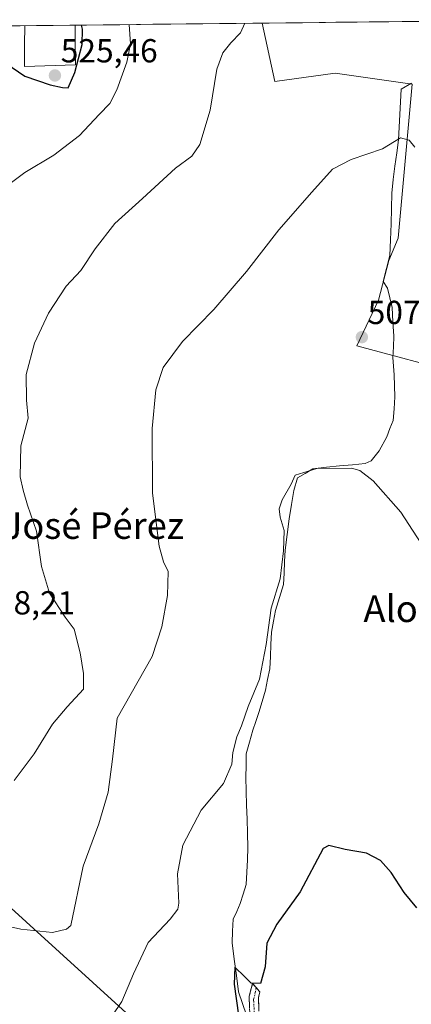
# Model space of a CAD drawing. Units: metres. Extents: x 573509 to 576953, y 4712628 to 4714978.
# Drawn here: x 574883 to 575001, y 4714662 to 4714958 of the extents above; entities that cross this region are included whole.
import ezdxf
from ezdxf.enums import TextEntityAlignment as Align

# ---------------------------------------------------------------- set-up
doc = ezdxf.new("R2010")
doc.units = ezdxf.units.M
doc.header["$MEASUREMENT"] = 0
doc.linetypes.add('TRAZO_Y_PUNTO', pattern=[1, 0.5, -0.25, 0, -0.25])
doc.linetypes.add('TRAZOSX2', pattern=[1.5, 1, -0.5])
for name, color, linetype, lineweight in [('Camino', 19, 'TRAZOSX2', 0), ('Camino Cxs', 19, 'Continuous', 0), ('Camino eje', 19, 'TRAZO_Y_PUNTO', 0), ('Carátula', 7, 'Continuous', 5), ('Corriente natural lineal', 142, 'Continuous', 13), ('Cultivos herbáceos CxS', 92, 'Continuous', 0), ('Cultivos leñosos CxS', 92, 'Continuous', 0), ('Curva de nivel maestra', 36, 'Continuous', 30), ('Curva de nivel normal', 36, 'Continuous', 0), ('Edificación industrial', 135, 'Continuous', 13), ('Edificación industrial Cxs', 135, 'Continuous', 13), ('Municipio CxS', 142, 'Continuous', 0), ('Punto de cota en terreno', 7, 'Continuous', 0), ('Rótulo de punto de cota en terreno', 19, 'Continuous', 0), ('Tendido', 6, 'Continuous', 0), ('Texto cartográfico', 19, 'Continuous', 0)]:
    doc.layers.add(name, color=color, linetype=linetype, lineweight=lineweight)
doc.styles.add('Arial', font='txt', dxfattribs={"height": 0.2})

# ---------------------------------------------------------------- blocks, each defined once
blk = doc.blocks.new('*U152')
at = {"layer": 'Cultivos herbáceos CxS', "color": 92, "linetype": 'Continuous', "lineweight": 0}
blk.add_polyline3d([(574800.66, 4714955.01, 519.61), (574956.21, 4714956.7, 513.25), (574960.03, 4714939.12, 512.76), (574978.2, 4714941.6, 512.04), (575001.34, 4714938.3, 511.26), (574997.2, 4714892.03, 508.38), (574994.33, 4714885.28, 507.97), (574991.27, 4714873.4, 507.74), (574984.76, 4714859.61, 507.47), (575016.12, 4714851.2, 512.03)], dxfattribs=at)
blk = doc.blocks.new('*U173')
at = {"layer": 'Cultivos herbáceos CxS', "color": 92, "linetype": 'Continuous', "lineweight": 0}
blk.add_polyline3d([(574956.21, 4714956.7, 513.25), (574960.03, 4714939.12, 512.76), (574978.2, 4714941.6, 512.04), (575001.34, 4714938.3, 511.26), (574997.2, 4714892.03, 508.38), (574994.33, 4714885.28, 507.97), (574991.27, 4714873.4, 507.74), (574984.76, 4714859.61, 507.47), (575016.12, 4714851.2, 512.03)], dxfattribs=at)
blk = doc.blocks.new('*U185')
at = {"layer": 'Cultivos leñosos CxS', "color": 92, "linetype": 'Continuous', "lineweight": 0}
blk.add_polyline3d([(574956.21, 4714956.7, 513.25), (574960.03, 4714939.12, 512.76), (574978.2, 4714941.6, 512.04), (575001.34, 4714938.3, 511.26), (574997.2, 4714892.03, 508.38), (574994.33, 4714885.28, 507.97), (574991.27, 4714873.4, 507.74), (574984.76, 4714859.61, 507.47), (575016.12, 4714851.2, 512.03)], dxfattribs=at)
blk = doc.blocks.new('*U192')
at = {"layer": 'Curva de nivel normal', "color": 36, "linetype": 'Continuous', "lineweight": 0}
blk.add_polyline3d([(574881.68, 4714728.92, 515), (574887.67, 4714736.94, 515), (574893.23, 4714745.8, 515), (574897.62, 4714751.04, 515), (574902.48, 4714756.34, 515), (574902.54, 4714761.02, 515), (574901.54, 4714767.26, 515), (574899.69, 4714774.39, 515), (574897, 4714778, 515), (574892.34, 4714785.21, 515), (574889.87, 4714793.25, 515), (574888.38, 4714803.85, 515), (574885.66, 4714811.66, 515), (574884.38, 4714816.24, 515), (574883.45, 4714820.21, 515), (574883.68, 4714829.54, 515), (574885.88, 4714837.88, 515), (574885.36, 4714843.33, 515), (574885.32, 4714850.99, 515), (574887.76, 4714860.44, 515), (574891.98, 4714869.44, 515), (574897.34, 4714877.59, 515), (574901.67, 4714882.29, 515), (574906, 4714888.82, 515), (574911.98, 4714896.4, 515), (574920.31, 4714903.98, 515), (574930.23, 4714913.06, 515), (574935.08, 4714916.65, 515), (574937.53, 4714920.2, 515), (574940.64, 4714930.52, 515), (574942.66, 4714942.8, 515), (574944.47, 4714947.73, 515), (574946.87, 4714950.8, 515), (574949.72, 4714953.75, 515), (574951.01, 4714956.64, 515)], dxfattribs=at)
blk = doc.blocks.new('*U197')
at = {"layer": 'Curva de nivel normal', "color": 36, "linetype": 'Continuous', "lineweight": 0}
blk.add_polyline3d([(574871.48, 4714686.84, 510), (574883.68, 4714684.19, 510), (574893.17, 4714683.15, 510), (574897.36, 4714684.11, 510), (574898.68, 4714685.22, 510), (574902.42, 4714703.08, 510), (574907.13, 4714715.8, 510), (574909.98, 4714725.32, 510), (574911.23, 4714735.26, 510), (574912.62, 4714747.61, 510), (574923.16, 4714766.2, 510), (574926.04, 4714775.06, 510), (574927.76, 4714784.57, 510), (574928, 4714791.72, 510), (574926.62, 4714794.66, 510), (574925.26, 4714799.33, 510), (574923.26, 4714815.33, 510), (574923.14, 4714834.75, 510), (574924.25, 4714846.35, 510), (574926.43, 4714853.08, 510), (574932.34, 4714860.92, 510), (574941.67, 4714870.57, 510), (574951.55, 4714882.03, 510), (574961.26, 4714894.51, 510), (574971.15, 4714905.82, 510), (574977.4, 4714912.78, 510), (574982.99, 4714915.69, 510), (574992.41, 4714918.87, 510), (574997.83, 4714922.16, 510), (575000.46, 4714921.54, 510), (575002.17, 4714919.39, 510)], dxfattribs=at)
blk = doc.blocks.new('*U205')
at = {"layer": 'Curva de nivel maestra', "color": 36, "linetype": 'Continuous', "lineweight": 30}
blk.add_polyline3d([(575002.74, 4714690.55, 500), (574999, 4714695.17, 500), (574995.03, 4714701.16, 500), (574991.84, 4714704.85, 500), (574987.63, 4714706.97, 500), (574981.26, 4714708.12, 500), (574976.34, 4714709.29, 500), (574974.64, 4714708.39, 500), (574967.73, 4714695.34, 500), (574960.67, 4714685.68, 500), (574957.7, 4714679.96, 500), (574957.11, 4714672.78, 500), (574955.73, 4714667.8, 500), (574952.99, 4714667.93, 500), (574950.96, 4714669.96, 500), (574948.0506, 4714672.7372, 500), (574947.8521, 4714667.5778, 500), (574949.175, 4714658.2512, 500)], dxfattribs=at)
blk = doc.blocks.new('5PATER')
at = {"layer": 'Carátula', "linetype": 'Continuous', "lineweight": 5}
h = blk.add_hatch(color=250, dxfattribs=at)
edge = h.paths.add_edge_path()
edge.add_ellipse((0, 0.01), major_axis=(-1.33, -1.34), ratio=0.999422, start_angle=0, end_angle=360)
blk = doc.blocks.new('*U209')
at = {"layer": 'Edificación industrial', "color": 135, "linetype": 'Continuous', "lineweight": 13}
for points in [[(574900.0801, 4714944.1301, 524.5667), (574884.7301, 4714943.6801, 525.4154), (574884.8101, 4714950.1301, 525.5211), (574884.8901, 4714955.9201, 525.4992), (574884.8901, 4714955.9257, 525.4992)], [(574900.0301, 4714956.0898, 525.0511), (574900.0501, 4714950.2901, 524.8422), (574900.0801, 4714944.1301, 524.5667)]]:
    blk.add_polyline3d(points, dxfattribs=at)

msp = doc.modelspace()

# ---------------------------------------------------------------- linework, layer by layer
at = {"layer": 'Camino', "color": 19, "linetype": 'TRAZOSX2', "lineweight": 0}
for points in [[(574932.56, 4714588.43), (574937.16, 4714589.52), (574944.42, 4714592.42), (574950.84, 4714595.45), (574954.91, 4714600.04), (574957.8, 4714606.06), (574959.64, 4714613.16), (574959.7, 4714620.39), (574957.64, 4714629.17), (574955.57, 4714637.96), (574954.1, 4714646.03), (574952.75, 4714654.7), (574952.44, 4714660.39), (574952.35, 4714663.95), (574953.37, 4714667.85), (574954.49, 4714666.59)], [(574954.49, 4714666.59), (574955.6, 4714665.32), (574955.15, 4714663.62), (574955.23, 4714660.5), (574955.53, 4714654.99), (574956.85, 4714646.5), (574958.31, 4714638.53), (574960.35, 4714629.81), (574962.49, 4714620.7), (574962.43, 4714612.79), (574960.44, 4714605.1), (574957.26, 4714598.48), (574952.55, 4714593.17), (574945.53, 4714589.86), (574938.06, 4714586.87), (574935.83, 4714584.9)]]:
    msp.add_lwpolyline(points, dxfattribs=at)
at = {"layer": 'Camino Cxs', "color": 19, "linetype": 'Continuous', "lineweight": 0}
msp.add_polyline3d([(574952.44, 4714660.39, 499.06), (574952.35, 4714663.95, 499.48), (574953.37, 4714667.85, 499.86), (574955.6, 4714665.32, 499.71), (574955.15, 4714663.62, 499.56), (574955.23, 4714660.5, 499.11)], dxfattribs=at)
at = {"layer": 'Camino eje', "color": 19, "linetype": 'TRAZO_Y_PUNTO', "lineweight": 0}
msp.add_lwpolyline([(574954.49, 4714666.59), (574953.68, 4714662.81), (574953.99, 4714657.69), (574954.14, 4714654.85), (574955.48, 4714646.27), (574956.21, 4714642.28), (574956.94, 4714638.25), (574957.98, 4714633.85), (574959, 4714629.49), (574961.1, 4714620.55), (574961.07, 4714616.93), (574961.04, 4714612.98), (574959.12, 4714605.58), (574956.09, 4714599.26), (574951.7, 4714594.31), (574944.98, 4714591.14), (574941.35, 4714589.69), (574934.01, 4714586.73)], dxfattribs=at)
at = {"layer": 'Corriente natural lineal', "color": 142, "linetype": 'Continuous', "lineweight": 13}
msp.add_polyline3d([(575001.21, 4714938.68, 511.11), (574998.11, 4714936.81, 510.99), (574997.9, 4714933.02, 510.71), (574997.7, 4714929.23, 510.39), (574997.49, 4714925.43, 510.18), (574997.28, 4714921.64, 509.8), (574996.72, 4714917.68, 509.17), (574996.15, 4714913.71, 508.89), (574995.7, 4714909.63, 508.93), (574995.25, 4714905.54, 508.99), (574995.16, 4714900.92, 508.74), (574995.06, 4714896.3, 508.52), (574994.84, 4714891.56, 508.4), (574994.62, 4714886.82, 508.13), (574993.64, 4714882.92, 508.07), (574992.66, 4714879.01, 507.99), (574993.95, 4714876.99, 507.83), (574994.64, 4714874.08, 507.67), (574995.33, 4714871.17, 507.67), (574995.59, 4714866.84, 507.64), (574995.85, 4714862.51, 507.58), (574995.71, 4714859.31, 507.52), (574995.56, 4714856.11, 507.48), (574995.78, 4714853.5, 507.46), (574995.99, 4714850.89, 507.4), (574996.08, 4714847.58, 507.33), (574996.17, 4714844.26, 507.26), (574995.91, 4714840.71, 507.18), (574995.64, 4714837.15, 507.1), (574994.68, 4714834.73, 507.03), (574993.71, 4714832.3, 506.96), (574991.42, 4714828.06, 506.67), (574989.02, 4714824.99, 505.75), (574987.26, 4714824.21, 505.32), (574983.38, 4714823.86, 504.9), (574979.51, 4714823.52, 504.81), (574975.63, 4714823.17, 505.05), (574971.48, 4714822.58, 504.99), (574969.19, 4714821.25, 504.95), (574966.9, 4714819.92, 504.73), (574965.83, 4714816.09, 504.39), (574965.12, 4714811.85, 504.3), (574964.41, 4714807.6, 504.42), (574963.8, 4714802.89, 505.08), (574963.19, 4714798.17, 504.96), (574963.02, 4714794.71, 504.67), (574962.86, 4714791.26, 504.44), (574962.69, 4714787.8, 504.22), (574961.47, 4714783.93, 503.75), (574960.24, 4714780.05, 504.22), (574959.65, 4714776.79, 504.45), (574959.05, 4714773.52, 504.71), (574958.88, 4714769.82, 504.54), (574958.72, 4714766.13, 504.43), (574958.55, 4714762.43, 504.28), (574957.9, 4714759.22, 504.13), (574957.25, 4714756.01, 503.46), (574956.24, 4714752.65, 502.81), (574955.22, 4714749.29, 503.31), (574954.32, 4714746.65, 503.43), (574953.42, 4714744.01, 503.23), (574952.46, 4714740.44, 502.9), (574951.49, 4714736.87, 502.51), (574951.41, 4714733.4, 502.22), (574951.33, 4714729.92, 502.28), (574951.46, 4714725.69, 502), (574951.59, 4714721.46, 501.97), (574951.73, 4714717.22, 502.3), (574951.86, 4714712.99, 502.69), (574951.99, 4714708.76, 502.63), (574951.82, 4714705.03, 502.37), (574951.65, 4714701.3, 502.12), (574951.48, 4714697.57, 501.8), (574950.58, 4714694.73, 501.51), (574949.67, 4714691.88, 501.26), (574948.62, 4714689.5, 501.03), (574947.56, 4714687.12, 500.8), (574947.38, 4714683.6, 500.5), (574947.19, 4714680.07, 500.3), (574947.84, 4714675.16, 500.29), (574948.5, 4714670.24, 500.41), (574949.15, 4714665.33, 500.34), (574950.35, 4714661.82, 499.72), (574951.55, 4714658.31, 498.83)], dxfattribs=at)
at = {"layer": 'Cultivos herbáceos CxS', "color": 92, "linetype": 'Continuous', "lineweight": 0}
msp.add_polyline3d([(574956.21, 4714956.7, 513.25), (574800.66, 4714955.01, 519.61)], dxfattribs=at)
at = {"layer": 'Cultivos leñosos CxS', "color": 92, "linetype": 'Continuous', "lineweight": 0}
for points in [[(575016.12, 4714851.2, 512.03), (574984.76, 4714859.61, 507.47), (574991.27, 4714873.4, 507.74), (574994.33, 4714885.28, 507.97), (574997.2, 4714892.03, 508.38), (575001.34, 4714938.3, 511.26), (574978.2, 4714941.6, 512.04), (574960.03, 4714939.12, 512.76), (574956.21, 4714956.7, 513.25), (575051.5, 4714957.73, 517.86)], [(575051.5, 4714957.73, 517.86), (574956.21, 4714956.7, 513.25)]]:
    msp.add_polyline3d(points, dxfattribs=at)
at = {"layer": 'Curva de nivel maestra', "color": 36, "linetype": 'Continuous', "lineweight": 30}
msp.add_polyline3d([(574866.05, 4714955.72, 525), (574869.57, 4714949.96, 525), (574874.4, 4714948.18, 525), (574879.18, 4714944.65, 525), (574884.86, 4714940.75, 525), (574892.53, 4714938.12, 525), (574896.18, 4714937.31, 525), (574897.89, 4714937.22, 525), (574899.92, 4714941.82, 525), (574902.07, 4714950.31, 525), (574902.22, 4714954.88, 525), (574901.95, 4714956.11, 525)], dxfattribs=at)
at = {"layer": 'Curva de nivel normal', "color": 36, "linetype": 'Continuous', "lineweight": 0}
for points in [[(574916.28, 4714956.27, 520), (574916.68, 4714950.47, 520), (574915.58, 4714944.93, 520), (574912.59, 4714936.62, 520), (574910.4, 4714932.48, 520), (574907.18, 4714929.2, 520), (574901.34, 4714922.94, 520), (574893.64, 4714916.93, 520), (574884.88, 4714911.72, 520), (574874.32, 4714903.94, 520)], [(574911.11, 4714658.13, 505), (574914.04, 4714662.44, 505), (574917.59, 4714670.67, 505), (574922.01, 4714680.19, 505), (574928.62, 4714687.18, 505), (574930.91, 4714690.13, 505), (574931.24, 4714692, 505), (574930.83, 4714700.8, 505), (574932.42, 4714709.45, 505), (574937.9, 4714719.93, 505), (574944.6, 4714727.99, 505), (574947.09, 4714733.75, 505), (574947.47, 4714737.29, 505), (574948.59, 4714742, 505), (574950.07, 4714745.36, 505), (574952.08, 4714751.1, 505), (574955.41, 4714759.4, 505), (574957.43, 4714769.79, 505), (574959, 4714780.67, 505), (574961.68, 4714789.55, 505), (574962.64, 4714797.92, 505), (574962.85, 4714804.07, 505), (574961.71, 4714808.09, 505), (574961.37, 4714810.62, 505), (574962.26, 4714813.33, 505), (574964.94, 4714817.99, 505), (574966.23, 4714820.72, 505), (574972.68, 4714822.7, 505), (574983.09, 4714822.82, 505), (574985.6, 4714822.08, 505), (574989.69, 4714819.02, 505), (574997.93, 4714809.6, 505), (575006.44, 4714796.44, 505)]]:
    msp.add_polyline3d(points, dxfattribs=at)
at = {"layer": 'Edificación industrial', "color": 135, "linetype": 'Continuous', "lineweight": 13}
msp.add_polyline3d([(574900.03, 4714956.09, 525.05), (574884.89, 4714955.93, 525.5)], dxfattribs=at)
at = {"layer": 'Edificación industrial Cxs', "color": 135, "linetype": 'Continuous', "lineweight": 13}
msp.add_polyline3d([(574884.89, 4714955.93, 525.5), (574900.03, 4714956.09, 525.05), (574900.05, 4714950.29, 524.84), (574900.08, 4714944.13, 524.57), (574884.73, 4714943.68, 525.42), (574884.81, 4714950.13, 525.52), (574884.89, 4714955.92, 525.5), (574884.89, 4714955.93, 525.5)], close=True, dxfattribs=at)
at = {"layer": 'Municipio CxS', "color": 142, "linetype": 'Continuous', "lineweight": 0}
msp.add_polyline3d([(574878.43, 4714955.86, 525.51), (574883.43, 4714955.91, 525.52), (574888.42, 4714955.96, 525.42), (574893.42, 4714956.02, 525.25), (574898.42, 4714956.07, 525.08), (574903.42, 4714956.13, 524.02), (574908.42, 4714956.18, 521.77), (574913.42, 4714956.23, 520.36), (574918.42, 4714956.29, 519.46), (574923.42, 4714956.34, 518.62), (574928.41, 4714956.4, 517.82), (574933.41, 4714956.45, 517.07), (574938.41, 4714956.51, 516.44), (574943.41, 4714956.56, 515.91), (574948.41, 4714956.61, 515.29), (574953.41, 4714956.67, 514.26), (574958.41, 4714956.72, 513.28), (574963.4, 4714956.78, 512.98), (574968.4, 4714956.83, 512.82), (574973.4, 4714956.89, 512.74), (574978.4, 4714956.94, 512.69), (574983.4, 4714956.99, 512.64), (574988.4, 4714957.05, 512.57), (574993.4, 4714957.1, 512.53), (574998.39, 4714957.16, 512.54), (575003.39, 4714957.21, 512.57)], dxfattribs=at)
at = {"layer": 'Tendido', "color": 6, "linetype": 'Continuous', "lineweight": 0}
msp.add_polyline3d([(574376.64, 4714950.42, 530.08), (574524.77, 4714878.88, 515.64), (574670.52, 4714808.86, 506.58), (574845.03, 4714722.84, 513.34), (574955.48, 4714622.52, 499.64), (575062.24, 4714525.86, 493.69), (575178.11, 4714419.19, 502.14), (575273.65, 4714331.86, 504.25), (575402.74, 4714212.5, 489.86), (575528.45, 4714097.25, 501.56), (575636.6, 4713998.09, 494), (575752.6, 4713891.29, 497.79), (575854.54, 4713797.97, 508.03), (575981.04, 4713681.68, 484.68), (576135.19, 4713539.78, 477.41), (576285.18, 4713529.39, 461.21), (576446, 4713518.79, 455.06), (576659.92, 4713504.45, 451.85), (576877.72, 4713490.01, 437.53), (576944.37, 4713485.53, 437.68)], dxfattribs=at)

# ---------------------------------------------------------------- block references
at = {"layer": 'Cultivos herbáceos CxS', "color": 92, "linetype": 'Continuous', "lineweight": 0}
for name in ['*U152', '*U173']:
    msp.add_blockref(name, (0, 0), dxfattribs=at)
at = {"layer": 'Cultivos leñosos CxS', "color": 92, "linetype": 'Continuous', "lineweight": 0}
msp.add_blockref('*U185', (0, 0), dxfattribs=at)
at = {"layer": 'Curva de nivel maestra', "color": 36, "linetype": 'Continuous', "lineweight": 30}
msp.add_blockref('*U205', (0, 0), dxfattribs=at)
at = {"layer": 'Curva de nivel normal', "color": 36, "linetype": 'Continuous', "lineweight": 0}
for name in ['*U197', '*U192']:
    msp.add_blockref(name, (0, 0), dxfattribs=at)
at = {"layer": 'Edificación industrial', "color": 135, "linetype": 'Continuous', "lineweight": 13}
msp.add_blockref('*U209', (0, 0), dxfattribs=at)
at = {"layer": 'Punto de cota en terreno', "linetype": 'Continuous', "lineweight": 0}
for p in [(574893.92, 4714940.94, 525.46), (574986.24, 4714862.23, 507.54)]:
    msp.add_blockref('5PATER', p, dxfattribs=at)

# ---------------------------------------------------------------- texts
at = {"layer": 'Rótulo de punto de cota en terreno', "color": 19, "linetype": 'Continuous', "lineweight": 0, "style": 'Arial'}
for s, p in [('525,46', (574895.68, 4714942.7)), ('507,54', (574988, 4714863.99)), ('518,21', (574870.87, 4714776.64))]:
    msp.add_text(s, height=7, dxfattribs=at).set_placement(p, align=Align.BOTTOM_LEFT)
at = {"layer": 'Texto cartográfico', "color": 19, "linetype": 'Continuous', "lineweight": 0, "style": 'Arial'}
for s, p in [('Granja de José Pérez', (574879.81, 4714805.56)), ('Alokor', (575003.33, 4714780.54))]:
    msp.add_text(s, height=8, dxfattribs=at).set_placement(p, align=Align.MIDDLE_CENTER)

doc.saveas('drawing.dxf')
